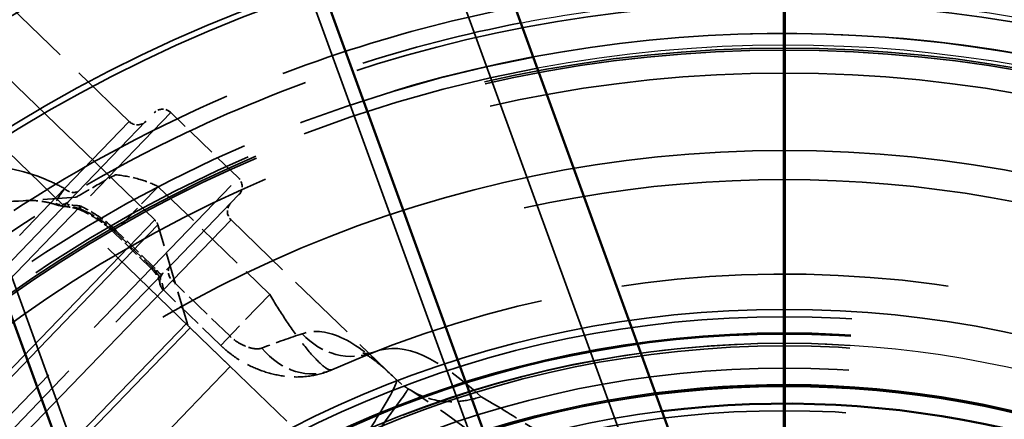
# Model space of a CAD drawing. Units: millimetres. Extents: x 0 to 2100, y 0 to 3898.
# Drawn here: x 1103 to 1145, y 3490 to 3507 of the extents above; entities that cross this region are included whole.
import ezdxf

# ---------------------------------------------------------------- set-up
doc = ezdxf.new("R2010")
doc.units = ezdxf.units.MM
doc.header["$LTSCALE"] = 10
for name, pattern in [('CHAIN', [0.3543, 0.2362, -0.0295, 0.0591, -0.0295]), ('DASHED', [0.2068, 0.1655, -0.0413]), ('LONG_DASH_DOTTED', [0.3001, 0.2362, -0.0295, 0.0049, -0.0295])]:
    doc.linetypes.add(name, pattern=pattern)
for name, color, linetype, lineweight in [('Hidden Edges(ISO)', 7, 'DASHED', 35), ('Hidden Tangent Edges(ISO)', 7, 'DASHED', 35), ('Section View Lines(ISO)', 7, 'LONG_DASH_DOTTED', 70), ('Visible Edges(ISO)', 7, 'Continuous', 50), ('Visible Tangent Edges(ISO)', 7, 'Continuous', 25)]:
    doc.layers.add(name, color=color, linetype=linetype, lineweight=lineweight)

# ---------------------------------------------------------------- blocks, each defined once
blk = doc.blocks.new('2dTransSection0')
at = {"layer": 'Section View Lines(ISO)', "linetype": 'CHAIN', "ltscale": 42.806034}
blk.add_line((113.5414, 304.4287), (113.5414, 389.8258), dxfattribs=at)

msp = doc.modelspace()

# ---------------------------------------------------------------- linework, layer by layer
at = {"layer": 'Hidden Edges(ISO)', "ltscale": 25.65255}
msp.add_line((1079.552, 3623.842), (1149.655, 3431.236), dxfattribs=at)
at = {"layer": 'Hidden Edges(ISO)', "ltscale": 25.504515}
for p, q in [((1144.748, 3427.181), (1075.05, 3618.676)), ((1060.011, 3613.202), (1129.709, 3421.707))]:
    msp.add_line(p, q, dxfattribs=at)
at = {"layer": 'Hidden Edges(ISO)', "ltscale": 11.683185}
msp.add_line((1108.677, 3498.595), (1064.532, 3541.225), dxfattribs=at)
at = {"layer": 'Hidden Edges(ISO)', "ltscale": 6.472737}
msp.add_line((1087.423, 3515.992), (1111.881, 3492.374), dxfattribs=at)
at = {"layer": 'Hidden Edges(ISO)', "ltscale": 2.665186}
msp.add_line((1097.527, 3512.491), (1107.597, 3502.766), dxfattribs=at)
at = {"layer": 'Hidden Edges(ISO)', "ltscale": 2.844844}
msp.add_line((1105.033, 3499.39), (1108.652, 3503.138), dxfattribs=at)
at = {"layer": 'Hidden Edges(ISO)', "ltscale": 0.76141}
msp.add_line((1112.236, 3500.371), (1109.359, 3503.15), dxfattribs=at)
at = {"layer": 'Hidden Edges(ISO)', "ltscale": 2.676636}
msp.add_line((1112.249, 3499.664), (1109.028, 3496.33), dxfattribs=at)
at = {"layer": 'Hidden Edges(ISO)', "ltscale": 6.627221}
msp.add_line((1105.033, 3499.39), (1083.79, 3477.392), dxfattribs=at)
at = {"layer": 'Hidden Edges(ISO)', "ltscale": 0.823747}
msp.add_line((1110.048, 3494.232), (1108.809, 3498.379), dxfattribs=at)
at = {"layer": 'Hidden Edges(ISO)', "ltscale": 1.840778}
msp.add_line((1111.914, 3498.598), (1118.869, 3491.881), dxfattribs=at)
at = {"layer": 'Hidden Edges(ISO)', "ltscale": 0.418644}
msp.add_line((1108.527, 3496.531), (1106.945, 3498.058), dxfattribs=at)
at = {"layer": 'Hidden Edges(ISO)', "ltscale": 6.975948}
msp.add_line((1086.988, 3473.506), (1109.028, 3496.33), dxfattribs=at)
at = {"layer": 'Hidden Edges(ISO)', "ltscale": 0.644444}
msp.add_line((1111.476, 3493.271), (1109.041, 3495.623), dxfattribs=at)
at = {"layer": 'Hidden Edges(ISO)', "ltscale": 5.105075}
msp.add_line((1129.47, 3475.388), (1110.18, 3494.016), dxfattribs=at)
at = {"layer": 'Hidden Edges(ISO)', "ltscale": 8.971231}
msp.add_line((1091.041, 3470.793), (1111.881, 3492.374), dxfattribs=at)
at = {"layer": 'Hidden Edges(ISO)', "ltscale": 0.000730555}
msp.add_line((1119.521, 3491.377), (1119.518, 3491.379), dxfattribs=at)
at = {"layer": 'Hidden Edges(ISO)', "ltscale": 23.92654}
msp.add_circle((1135.414, 3448.796), 63, dxfattribs=at)
at = {"layer": 'Hidden Edges(ISO)', "ltscale": 23.831593}
msp.add_circle((1135.414, 3448.796), 62.75, dxfattribs=at)
at = {"layer": 'Hidden Edges(ISO)', "ltscale": 24.776432}
msp.add_circle((1135.414, 3448.796), 57.083, dxfattribs=at)
at = {"layer": 'Hidden Edges(ISO)', "ltscale": 24.740368}
msp.add_circle((1135.414, 3448.796), 57, dxfattribs=at)
at = {"layer": 'Hidden Edges(ISO)', "ltscale": 26.706503}
msp.add_circle((1135.414, 3448.796), 52.74, dxfattribs=at)
at = {"layer": 'Hidden Edges(ISO)', "ltscale": 23.293562}
msp.add_circle((1135.414, 3448.796), 46, dxfattribs=at)
at = {"layer": 'Hidden Edges(ISO)', "ltscale": 27.344618}
msp.add_circle((1135.414, 3448.796), 45, dxfattribs=at)
at = {"layer": 'Hidden Edges(ISO)', "ltscale": 27.009541}
msp.add_circle((1135.414, 3448.796), 44.449, dxfattribs=at)
at = {"layer": 'Hidden Edges(ISO)', "ltscale": 25.965523}
msp.add_circle((1135.414, 3448.796), 42.73, dxfattribs=at)
at = {"layer": 'Hidden Edges(ISO)', "ltscale": 25.340345}
msp.add_circle((1135.414, 3448.796), 41.702, dxfattribs=at)
at = {"layer": 'Hidden Edges(ISO)', "ltscale": 27.018703}
msp.add_arc((1135.414, 3448.796), 59, 153.21779, 118.78221, dxfattribs=at)
at = {"layer": 'Hidden Edges(ISO)', "ltscale": 0.149422}
for centre, start, end in [((1109.011, 3502.79), 46, 136), ((1107.945, 3503.125), 226, 316), ((1111.889, 3500.012), 316, 46), ((1112.261, 3498.957), 136, 226)]:
    msp.add_arc(centre, 0.5, start, end, dxfattribs=at)
at = {"layer": 'Hidden Edges(ISO)', "ltscale": 0.048674}
for centre, start, end in [((1108.33, 3498.235), 16.6422, 46), ((1110.528, 3494.376), 196.6422, 226)]:
    msp.add_arc(centre, 0.5, start, end, dxfattribs=at)
at = {"layer": 'Hidden Edges(ISO)', "ltscale": 8.399733}
msp.add_arc((1135.414, 3448.796), 47.5, 60.6378, 113.8589, dxfattribs=at)
at = {"layer": 'Hidden Edges(ISO)', "ltscale": 6.338248}
msp.add_arc((1135.414, 3448.796), 42.748, 97.3293, 141.9532, dxfattribs=at)
at = {"layer": 'Hidden Edges(ISO)', "ltscale": 6.348502}
msp.add_arc((1135.414, 3448.796), 42, 97.0998, 142.5918, dxfattribs=at)
at = {"layer": 'Hidden Edges(ISO)', "ltscale": 0.39007}
msp.add_open_spline([(1105.332, 3499.551), (1105.501, 3499.651), (1105.694, 3499.764), (1106.245, 3500.083), (1106.633, 3500.302), (1107.006, 3500.507)], degree=3, knots=[-0.2037985, -0.2037985, -0.2037985, -0.2037985, -0.1277799, -0.1277799, 0, 0, 0, 0], dxfattribs=at)
at = {"layer": 'Hidden Edges(ISO)', "ltscale": 1.264103}
msp.add_open_spline([(1098.846, 3500.097), (1098.99, 3499.975), (1099.151, 3499.873), (1099.557, 3499.674), (1099.811, 3499.592), (1100.667, 3499.391), (1101.359, 3499.356), (1103.137, 3499.381), (1104.304, 3499.5), (1105.332, 3499.551)], degree=3, knots=[-0.5493672, -0.5493672, -0.5493672, -0.5493672, -0.5160044, -0.5160044, -0.4700295, -0.4700295, -0.3614556, -0.3614556, -0.1995072, -0.1995072, -0.1995072, -0.1995072], dxfattribs=at)
at = {"layer": 'Hidden Edges(ISO)', "ltscale": 0.405967}
msp.add_open_spline([(1104.536, 3499.222), (1104.437, 3499.255), (1104.34, 3499.284), (1104.152, 3499.331), (1104.061, 3499.351), (1103.882, 3499.382), (1103.794, 3499.394), (1103.623, 3499.411), (1103.538, 3499.416), (1103.372, 3499.419), (1103.291, 3499.417), (1103.209, 3499.412)], degree=3, knots=[-0.8099204, -0.8099204, -0.8099204, -0.8099204, -0.7504539, -0.7504539, -0.6909873, -0.6909873, -0.6315208, -0.6315208, -0.5720542, -0.5720542, -0.5125877, -0.5125877, -0.5125877, -0.5125877], dxfattribs=at)
at = {"layer": 'Hidden Edges(ISO)', "ltscale": 0.242523}
msp.add_open_spline([(1105.571, 3498.992), (1105.514, 3499.018), (1105.452, 3499.042), (1105.317, 3499.084), (1105.245, 3499.102), (1105.104, 3499.13), (1105.036, 3499.141), (1104.911, 3499.159), (1104.855, 3499.165), (1104.741, 3499.179), (1104.686, 3499.186), (1104.599, 3499.204), (1104.571, 3499.211), (1104.536, 3499.222)], degree=3, knots=[-0.1819647, -0.1819647, -0.1819647, -0.1819647, -0.1546221, -0.1546221, -0.1272796, -0.1272796, -0.1030204, -0.1030204, -0.081986, -0.081986, -0.0562741, -0.0562741, -0.0452521, -0.0452521, -0.0452521, -0.0452521], dxfattribs=at)
at = {"layer": 'Hidden Edges(ISO)', "ltscale": 0.326187}
msp.add_open_spline([(1106.945, 3498.058), (1106.865, 3498.136), (1106.781, 3498.211), (1106.607, 3498.356), (1106.517, 3498.425), (1106.334, 3498.557), (1106.241, 3498.62), (1106.052, 3498.738), (1105.957, 3498.794), (1105.765, 3498.898), (1105.668, 3498.946), (1105.571, 3498.992)], degree=3, knots=[-0.8773315, -0.8773315, -0.8773315, -0.8773315, -0.8399624, -0.8399624, -0.8025933, -0.8025933, -0.7652242, -0.7652242, -0.7278551, -0.7278551, -0.690486, -0.690486, -0.690486, -0.690486], dxfattribs=at)
at = {"layer": 'Hidden Edges(ISO)', "ltscale": 0.348964}
msp.add_open_spline([(1109.041, 3495.623), (1109.002, 3495.66), (1108.981, 3495.69), (1108.938, 3495.759), (1108.928, 3495.785), (1108.906, 3495.842), (1108.903, 3495.858), (1108.898, 3495.882), (1108.897, 3495.889), (1108.895, 3495.9), (1108.894, 3495.904), (1108.893, 3495.912), (1108.892, 3495.915), (1108.892, 3495.921), (1108.891, 3495.923), (1108.891, 3495.929), (1108.891, 3495.928), (1108.89, 3495.933), (1108.888, 3495.946), (1108.872, 3496.004), (1108.857, 3496.047), (1108.813, 3496.145), (1108.787, 3496.197), (1108.724, 3496.298), (1108.69, 3496.347), (1108.614, 3496.441), (1108.573, 3496.486), (1108.529, 3496.529), (1108.528, 3496.53), (1108.527, 3496.531)], degree=3, knots=[0.0016533, 0.0016533, 0.0016533, 0.0016533, 0.0021811, 0.0021811, 0.0031458, 0.0031458, 0.0049711, 0.0049711, 0.0065956, 0.0065956, 0.0082385, 0.0082385, 0.0104865, 0.0104865, 0.0146702, 0.0146702, 0.0281439, 0.0281439, 0.0634644, 0.0634644, 0.0987849, 0.0987849, 0.1278886, 0.1278886, 0.1535751, 0.1535751, 0.1776822, 0.1776822, 0.1782556, 0.1782556, 0.1782556, 0.1782556], dxfattribs=at)
at = {"layer": 'Hidden Edges(ISO)', "ltscale": 0.995875}
msp.add_open_spline([(1116.201, 3492.237), (1115.86, 3492.086), (1115.548, 3492.01), (1114.865, 3491.91), (1114.526, 3491.921), (1113.899, 3491.996), (1113.611, 3492.064), (1113.055, 3492.246), (1112.787, 3492.361), (1112.251, 3492.654), (1111.983, 3492.83), (1111.636, 3493.122), (1111.555, 3493.194), (1111.476, 3493.271)], degree=3, knots=[-0.1919585, -0.1919585, -0.1919585, -0.1919585, -0.1651598, -0.1651598, -0.1267681, -0.1267681, -0.0883764, -0.0883764, -0.0499847, -0.0499847, -0.011593, -0.011593, 0, 0, 0, 0], dxfattribs=at)
at = {"layer": 'Hidden Edges(ISO)', "ltscale": 1.666419}
msp.add_open_spline([(1118.869, 3491.881), (1118.6, 3492.14), (1118.358, 3492.356), (1117.949, 3492.685), (1117.783, 3492.798), (1117.561, 3492.927), (1117.505, 3492.944), (1117.523, 3492.938), (1117.6, 3492.92), (1117.797, 3492.927), (1117.91, 3492.953), (1117.974, 3492.978)], degree=3, knots=[-0.9539525, -0.9539525, -0.9539525, -0.9539525, -0.763162, -0.763162, -0.5723715, -0.5723715, -0.381581, -0.381581, -0.1907905, -0.1907905, 0, 0, 0, 0], dxfattribs=at)
at = {"layer": 'Hidden Edges(ISO)', "ltscale": 0.130582}
msp.add_open_spline([(1119.431, 3491.432), (1119.341, 3491.488), (1119.254, 3491.549), (1119.088, 3491.678), (1119.009, 3491.746), (1118.933, 3491.818), (1118.933, 3491.819), (1118.932, 3491.82)], degree=3, knots=[0, 0, 0, 0, 0.03452872, 0.03452872, 0.06833392, 0.06833392, 0.06864859, 0.06864859, 0.06864859, 0.06864859], dxfattribs=at)
at = {"layer": 'Hidden Edges(ISO)', "ltscale": 0.020235}
msp.add_open_spline([(1119.431, 3491.432), (1119.459, 3491.415), (1119.488, 3491.397), (1119.518, 3491.379)], degree=3, dxfattribs=at)
at = {"layer": 'Hidden Edges(ISO)', "ltscale": 0.613281}
msp.add_open_spline([(1122.542, 3491.09), (1122.539, 3491.089), (1122.537, 3491.089), (1122.238, 3490.994), (1121.937, 3490.928), (1121.328, 3490.869), (1121.027, 3490.876), (1120.298, 3490.993), (1119.894, 3491.147), (1119.518, 3491.379)], degree=3, knots=[-0.0008149, -0.0008149, -0.0008149, -0.0008149, 0, 0, 0.0931284, 0.0931284, 0.1865084, 0.1865084, 0.3229859, 0.3229859, 0.3229859, 0.3229859], dxfattribs=at)
at = {"layer": 'Hidden Edges(ISO)', "ltscale": 0.000807607}
msp.add_open_spline([(1119.521, 3491.377), (1119.52, 3491.378), (1119.519, 3491.379), (1119.518, 3491.379)], degree=3, dxfattribs=at)
at = {"layer": 'Hidden Tangent Edges(ISO)', "ltscale": 2.965924}
msp.add_line((1109.359, 3503.15), (1105.525, 3499.18), dxfattribs=at)
at = {"layer": 'Hidden Tangent Edges(ISO)', "ltscale": 2.405826}
msp.add_line((1104.851, 3499.922), (1107.597, 3502.766), dxfattribs=at)
at = {"layer": 'Hidden Tangent Edges(ISO)', "ltscale": 0.616175}
msp.add_line((1108.823, 3500.003), (1106.986, 3498.101), dxfattribs=at)
at = {"layer": 'Hidden Tangent Edges(ISO)', "ltscale": 2.879316}
msp.add_line((1108.613, 3496.62), (1112.236, 3500.371), dxfattribs=at)
at = {"layer": 'Hidden Tangent Edges(ISO)', "ltscale": 1.253554}
msp.add_line((1108.823, 3500.003), (1113.56, 3495.429), dxfattribs=at)
at = {"layer": 'Hidden Tangent Edges(ISO)', "ltscale": 6.850778}
msp.add_line((1083.252, 3477.556), (1104.851, 3499.922), dxfattribs=at)
at = {"layer": 'Hidden Tangent Edges(ISO)', "ltscale": 6.627716}
msp.add_line((1105.525, 3499.18), (1084.017, 3476.908), dxfattribs=at)
at = {"layer": 'Hidden Tangent Edges(ISO)', "ltscale": 10.316931}
msp.add_line((1084.712, 3473.778), (1108.677, 3498.595), dxfattribs=at)
at = {"layer": 'Hidden Tangent Edges(ISO)', "ltscale": 10.278526}
msp.add_line((1108.809, 3498.379), (1084.933, 3473.654), dxfattribs=at)
at = {"layer": 'Hidden Tangent Edges(ISO)', "ltscale": 2.286728}
msp.add_line((1111.914, 3498.598), (1109.424, 3496.019), dxfattribs=at)
at = {"layer": 'Hidden Tangent Edges(ISO)', "ltscale": 0.04671}
for p, q in [((1106.945, 3498.058), (1106.986, 3498.101)), ((1108.527, 3496.531), (1108.568, 3496.573))]:
    msp.add_line(p, q, dxfattribs=at)
at = {"layer": 'Hidden Tangent Edges(ISO)', "ltscale": 0.418644}
for p, q in [((1106.986, 3498.101), (1108.568, 3496.573)), ((1108.613, 3496.62), (1107.031, 3498.148))]:
    msp.add_line(p, q, dxfattribs=at)
at = {"layer": 'Hidden Tangent Edges(ISO)', "ltscale": 6.72961}
msp.add_line((1086.77, 3474), (1108.527, 3496.531), dxfattribs=at)
at = {"layer": 'Hidden Tangent Edges(ISO)', "ltscale": 0.021648}
msp.add_line((1108.568, 3496.573), (1108.613, 3496.62), dxfattribs=at)
at = {"layer": 'Hidden Tangent Edges(ISO)', "ltscale": 0.34794}
msp.add_line((1109.041, 3495.623), (1109.424, 3496.019), dxfattribs=at)
at = {"layer": 'Hidden Tangent Edges(ISO)', "ltscale": 0.644433}
msp.add_line((1111.859, 3493.668), (1109.424, 3496.019), dxfattribs=at)
at = {"layer": 'Hidden Tangent Edges(ISO)', "ltscale": 6.737268}
msp.add_line((1109.041, 3495.623), (1087.695, 3473.518), dxfattribs=at)
at = {"layer": 'Hidden Tangent Edges(ISO)', "ltscale": 0.897033}
msp.add_line((1113.56, 3495.429), (1111.476, 3493.271), dxfattribs=at)
at = {"layer": 'Hidden Tangent Edges(ISO)', "ltscale": 9.009636}
msp.add_line((1089.119, 3472.56), (1110.048, 3494.232), dxfattribs=at)
at = {"layer": 'Hidden Tangent Edges(ISO)', "ltscale": 8.971231}
msp.add_line((1110.18, 3494.016), (1089.34, 3472.436), dxfattribs=at)
at = {"layer": 'Hidden Tangent Edges(ISO)', "ltscale": 25.510298}
msp.add_circle((1210.414, 3448.796), 209.907, dxfattribs=at)
at = {"layer": 'Hidden Tangent Edges(ISO)', "ltscale": 24.904953}
msp.add_circle((1210.414, 3448.796), 204.926, dxfattribs=at)
at = {"layer": 'Hidden Tangent Edges(ISO)', "ltscale": 24.317152}
msp.add_circle((1135.414, 3448.796), 56.025, dxfattribs=at)
at = {"layer": 'Hidden Tangent Edges(ISO)', "ltscale": 27.763287}
msp.add_circle((1135.414, 3448.796), 45.689, dxfattribs=at)
at = {"layer": 'Hidden Tangent Edges(ISO)', "ltscale": 27.314383}
msp.add_circle((1135.414, 3448.796), 44.95, dxfattribs=at)
at = {"layer": 'Hidden Tangent Edges(ISO)', "ltscale": 27.077677}
msp.add_circle((1135.414, 3448.796), 44.561, dxfattribs=at)
at = {"layer": 'Hidden Tangent Edges(ISO)', "ltscale": 26.438869}
msp.add_circle((1135.414, 3448.796), 43.509, dxfattribs=at)
at = {"layer": 'Hidden Tangent Edges(ISO)', "ltscale": 26.205744}
msp.add_arc((1135.414, 3448.796), 57.7, 154.55853, 117.44147, dxfattribs=at)
at = {"layer": 'Hidden Tangent Edges(ISO)', "ltscale": 6.218704}
msp.add_arc((1135.414, 3448.796), 57.7, 100.64748, 133.08452, dxfattribs=at)
at = {"layer": 'Hidden Tangent Edges(ISO)', "ltscale": 6.221052}
msp.add_arc((1135.414, 3448.796), 57.209, 100.5665, 133.2942, dxfattribs=at)
at = {"layer": 'Hidden Tangent Edges(ISO)', "ltscale": 27.66235}
msp.add_arc((1135.414, 3448.796), 51.5, 156.8909, 115.1091, dxfattribs=at)
at = {"layer": 'Hidden Tangent Edges(ISO)', "ltscale": 6.315961}
msp.add_arc((1135.414, 3448.796), 44.557, 97.8518, 140.5133, dxfattribs=at)
at = {"layer": 'Hidden Tangent Edges(ISO)', "ltscale": 6.337493}
msp.add_arc((1135.414, 3448.796), 42.805, 97.3464, 141.9056, dxfattribs=at)
at = {"layer": 'Hidden Tangent Edges(ISO)', "ltscale": 0.149422}
for centre, major_axis, ratio, start_param, end_param in [((1105.128, 3500.208), (0.36, -0.347), 0.797241, 4.712389, 6.283185), ((1109.707, 3496.313), (-0.36, 0.347), 0.816194, 0, 1.570796), ((1109.388, 3495.983), (-0.36, 0.347), 0.999978, 0, 1.570796)]:
    msp.add_ellipse(centre, major_axis=major_axis, ratio=ratio, start_param=start_param, end_param=end_param, dxfattribs=at)
at = {"layer": 'Hidden Tangent Edges(ISO)', "ltscale": 0.116582}
msp.add_ellipse((1104.673, 3499.737), major_axis=(0.36, -0.347), ratio=0.989534, start_param=5.05739, end_param=6.283185, dxfattribs=at)
at = {"layer": 'Hidden Tangent Edges(ISO)', "ltscale": 0.114192}
msp.add_ellipse((1105.781, 3499.445), major_axis=(-0.21, -0.454), ratio=0.336828, start_param=5.482813, end_param=6.683505, dxfattribs=at)
at = {"layer": 'Hidden Tangent Edges(ISO)', "ltscale": 0.671454}
msp.add_ellipse((1116.872, 3495.769), major_axis=(1.101, -2.79), ratio=0.916466, start_param=5.107356, end_param=6.283185, dxfattribs=at)
at = {"layer": 'Hidden Tangent Edges(ISO)', "ltscale": 0.711714}
msp.add_ellipse((1114.987, 3494.98), major_axis=(1.213, -2.744), ratio=0.826664, start_param=5.036865, end_param=6.283185, dxfattribs=at)
at = {"layer": 'Hidden Tangent Edges(ISO)', "ltscale": 26.456697}
msp.add_open_spline([(1019.251, 3448.796), (1019.251, 3460.494), (1020.324, 3472.195), (1024.797, 3496.364), (1028.421, 3508.795), (1038.093, 3532.691), (1044.144, 3544.159), (1057.78, 3564.678), (1065.18, 3573.856), (1081.538, 3590.71), (1090.5, 3598.386), (1110.639, 3612.649), (1121.952, 3619.049), (1144.306, 3628.859), (1155.239, 3632.526), (1173.093, 3636.774), (1179.866, 3638.004), (1193.501, 3639.73), (1200.367, 3640.226), (1219.873, 3640.581), (1232.532, 3639.556), (1256.603, 3635.181), (1268.047, 3631.984), (1291.277, 3623.105), (1302.983, 3617.199), (1324.949, 3603.139), (1335.215, 3594.981), (1349.375, 3581.151), (1353.958, 3576.175), (1362.569, 3565.771), (1366.601, 3560.339), (1374.067, 3549.084), (1377.503, 3543.257), (1383.739, 3531.277), (1386.541, 3525.119), (1393.377, 3507.711), (1396.701, 3496.177), (1401.146, 3472.696), (1402.268, 3460.744), (1402.268, 3448.796)], degree=3, knots=[-11.784041, -11.784041, -11.784041, -11.784041, -11.213726, -11.213726, -10.585718, -10.585718, -9.95675, -9.95675, -9.384247, -9.384247, -8.811229, -8.811229, -8.18047, -8.18047, -7.620388, -7.620388, -7.285165, -7.285165, -6.949897, -6.949897, -6.333391, -6.333391, -5.756259, -5.756259, -5.120065, -5.120065, -4.483834, -4.483834, -4.154367, -4.154367, -3.824895, -3.824895, -3.495419, -3.495419, -3.165941, -3.165941, -2.582972, -2.582972, -2, -2, -2, -2], dxfattribs=at)
at = {"layer": 'Hidden Tangent Edges(ISO)', "ltscale": 26.74206}
msp.add_open_spline([(1369.233, 3448.796), (1369.233, 3458.65), (1368.31, 3468.507), (1364.652, 3487.874), (1361.917, 3497.388), (1356.291, 3511.749), (1353.985, 3516.829), (1348.853, 3526.715), (1346.025, 3531.524), (1339.881, 3540.815), (1336.562, 3545.299), (1329.474, 3553.891), (1325.701, 3558.001), (1314.044, 3569.427), (1305.592, 3576.173), (1287.503, 3587.81), (1277.861, 3592.705), (1258.723, 3600.082), (1249.292, 3602.747), (1229.448, 3606.42), (1219.009, 3607.303), (1202.915, 3607.07), (1197.248, 3606.683), (1185.991, 3605.305), (1180.397, 3604.313), (1165.645, 3600.871), (1156.605, 3597.886), (1138.104, 3589.874), (1128.729, 3584.635), (1112.013, 3572.934), (1104.562, 3566.627), (1090.933, 3552.753), (1084.752, 3545.184), (1073.33, 3528.226), (1068.241, 3518.728), (1060.08, 3498.879), (1057.004, 3488.527), (1053.202, 3468.358), (1052.286, 3458.576), (1052.286, 3448.796)], degree=3, knots=[2, 2, 2, 2, 2.582972, 2.582972, 3.165941, 3.165941, 3.495419, 3.495419, 3.824895, 3.824895, 4.154367, 4.154367, 4.483834, 4.483834, 5.120065, 5.120065, 5.756259, 5.756259, 6.333391, 6.333391, 6.949897, 6.949897, 7.285165, 7.285165, 7.620388, 7.620388, 8.18047, 8.18047, 8.811229, 8.811229, 9.384247, 9.384247, 9.95675, 9.95675, 10.585718, 10.585718, 11.213726, 11.213726, 11.784041, 11.784041, 11.784041, 11.784041], dxfattribs=at)
at = {"layer": 'Hidden Tangent Edges(ISO)', "ltscale": 25.853876}
msp.add_open_spline([(1067.339, 3448.796), (1067.339, 3453.108), (1068.161, 3461.74), (1071.819, 3474.214), (1077.769, 3485.775), (1085.701, 3495.881), (1095.252, 3504.235), (1104.998, 3510.014), (1114.388, 3513.745), (1123.018, 3515.929), (1131.86, 3516.971), (1141.991, 3516.838), (1153.216, 3514.904), (1165.049, 3510.512), (1175.875, 3504.022), (1185.432, 3495.563), (1193.33, 3485.353), (1199.213, 3473.705), (1202.779, 3461.153), (1203.911, 3448.026), (1202.482, 3434.798), (1198.463, 3421.983), (1192.02, 3410.198), (1183.199, 3399.653), (1172.174, 3390.902), (1159.756, 3384.741), (1146.897, 3381.293), (1134.149, 3380.335), (1121.447, 3381.763), (1110.094, 3385.261), (1100.306, 3390.185), (1092.084, 3395.972), (1084.8, 3402.904), (1078.612, 3410.829), (1073.655, 3419.577), (1070.036, 3428.958), (1067.832, 3438.768), (1067.339, 3445.454), (1067.339, 3448.796)], degree=3, knots=[2, 2, 2, 2, 14.402266, 26.804533, 39.206799, 51.609066, 63.570139, 75.531213, 84.045595, 92.559978, 101.07436, 109.588743, 121.632708, 133.676673, 145.720637, 157.764602, 170.211909, 182.659215, 195.106521, 207.553827, 220.361729, 233.169631, 245.977532, 258.785434, 272.500799, 286.216163, 298.411979, 310.607795, 322.803611, 334.999427, 344.609676, 354.219924, 363.830172, 373.440421, 383.050669, 392.660917, 402.271166, 411.881414, 411.881414, 411.881414, 411.881414], dxfattribs=at)
at = {"layer": 'Hidden Tangent Edges(ISO)', "ltscale": 25.461779}
msp.add_open_spline([(1068.371, 3448.796), (1068.371, 3445.505), (1068.857, 3438.92), (1071.027, 3429.259), (1074.592, 3420.02), (1079.474, 3411.405), (1085.568, 3403.6), (1092.741, 3396.773), (1100.838, 3391.074), (1110.478, 3386.225), (1121.659, 3382.779), (1134.169, 3381.373), (1146.722, 3382.317), (1159.387, 3385.712), (1171.616, 3391.78), (1182.475, 3400.398), (1191.162, 3410.783), (1197.507, 3422.389), (1201.465, 3435.011), (1202.872, 3448.038), (1201.757, 3460.965), (1198.245, 3473.327), (1192.452, 3484.799), (1184.673, 3494.853), (1175.262, 3503.185), (1164.6, 3509.576), (1152.946, 3513.901), (1141.892, 3515.806), (1131.914, 3515.937), (1123.206, 3514.911), (1114.707, 3512.76), (1105.46, 3509.085), (1095.861, 3503.394), (1086.455, 3495.167), (1078.643, 3485.214), (1072.784, 3473.829), (1069.181, 3461.543), (1068.371, 3453.043), (1068.371, 3448.796)], degree=3, knots=[-411.881414, -411.881414, -411.881414, -411.881414, -402.271166, -392.660917, -383.050669, -373.440421, -363.830172, -354.219924, -344.609676, -334.999427, -322.803611, -310.607795, -298.411979, -286.216163, -272.500799, -258.785434, -245.977532, -233.169631, -220.361729, -207.553827, -195.106521, -182.659215, -170.211909, -157.764602, -145.720637, -133.676673, -121.632708, -109.588743, -101.07436, -92.559978, -84.045595, -75.531213, -63.570139, -51.609066, -39.206799, -26.804533, -14.402266, -2, -2, -2, -2], dxfattribs=at)
at = {"layer": 'Hidden Tangent Edges(ISO)', "ltscale": 6.208863}
msp.add_open_spline([(1123.984, 3507.615), (1121.608, 3507.153), (1116.733, 3505.895), (1108.642, 3502.68), (1101.341, 3498.351), (1096.796, 3494.662), (1095.178, 3493.196)], degree=3, knots=[371.803766, 371.803766, 371.803766, 371.803766, 380.940258, 390.781898, 404.607515, 412.848459, 412.848459, 412.848459, 412.848459], dxfattribs=at)
at = {"layer": 'Hidden Tangent Edges(ISO)', "ltscale": 6.211824}
msp.add_open_spline([(1095.436, 3492.488), (1097.098, 3494.008), (1101.656, 3497.725), (1108.954, 3502.053), (1116.984, 3505.244), (1121.841, 3506.493), (1124.225, 3506.951)], degree=3, knots=[-413.210787, -413.210787, -413.210787, -413.210787, -404.607515, -390.781898, -380.940258, -371.663066, -371.663066, -371.663066, -371.663066], dxfattribs=at)
at = {"layer": 'Hidden Tangent Edges(ISO)', "ltscale": 1.622465}
msp.add_open_spline([(1104.851, 3499.922), (1104.639, 3500.037), (1104.426, 3500.143), (1103.232, 3500.679), (1102.274, 3500.881), (1100.161, 3500.843), (1099.055, 3500.423), (1098.052, 3499.769)], degree=3, knots=[-0.9320763, -0.9320763, -0.9320763, -0.9320763, -0.8536923, -0.8536923, -0.4904221, -0.4904221, 0, 0, 0, 0], dxfattribs=at)
at = {"layer": 'Hidden Tangent Edges(ISO)', "ltscale": 0.367345}
msp.add_open_spline([(1107.006, 3500.507), (1107.369, 3500.473), (1107.719, 3500.407), (1108.328, 3500.229), (1108.59, 3500.126), (1108.823, 3500.003)], degree=3, knots=[0.9110065, 0.9110065, 0.9110065, 0.9110065, 1.0807361, 1.0807361, 1.2226385, 1.2226385, 1.2226385, 1.2226385], dxfattribs=at)
at = {"layer": 'Hidden Tangent Edges(ISO)', "ltscale": 0.377705}
msp.add_open_spline([(1104.851, 3499.922), (1104.724, 3499.753), (1104.626, 3499.612), (1104.506, 3499.404), (1104.475, 3499.332), (1104.471, 3499.286), (1104.471, 3499.285), (1104.471, 3499.285)], degree=3, knots=[0, 0, 0, 0, 0.090114, 0.090114, 0.1713436, 0.1713436, 0.1720229, 0.1720229, 0.1720229, 0.1720229], dxfattribs=at)
at = {"layer": 'Hidden Tangent Edges(ISO)', "ltscale": 0.376956}
msp.add_open_spline([(1104.471, 3499.285), (1104.469, 3499.25), (1104.501, 3499.222), (1104.733, 3499.185), (1104.928, 3499.173), (1105.236, 3499.127), (1105.352, 3499.103), (1105.525, 3499.05), (1105.588, 3499.027), (1105.647, 3499)], degree=3, knots=[0, 0, 0, 0, 0.0645975, 0.0645975, 0.1228261, 0.1228261, 0.1592191, 0.1592191, 0.1819647, 0.1819647, 0.1819647, 0.1819647], dxfattribs=at)
at = {"layer": 'Hidden Tangent Edges(ISO)', "ltscale": 0.223258}
msp.add_open_spline([(1105.525, 3499.18), (1105.485, 3499.187), (1105.443, 3499.193), (1105.332, 3499.204), (1105.262, 3499.208), (1105.089, 3499.217), (1104.998, 3499.225), (1104.945, 3499.286), (1104.98, 3499.336), (1105.033, 3499.39)], degree=3, knots=[-0.1819647, -0.1819647, -0.1819647, -0.1819647, -0.1592191, -0.1592191, -0.1228261, -0.1228261, -0.0645975, -0.0645975, 0, 0, 0, 0], dxfattribs=at)
at = {"layer": 'Hidden Tangent Edges(ISO)', "ltscale": 0.356603}
msp.add_open_spline([(1107.031, 3498.148), (1106.663, 3498.503), (1106.239, 3498.803), (1105.714, 3499.087), (1105.62, 3499.135), (1105.525, 3499.18)], degree=3, knots=[-0.8773315, -0.8773315, -0.8773315, -0.8773315, -0.7237985, -0.7237985, -0.690486, -0.690486, -0.690486, -0.690486], dxfattribs=at)
at = {"layer": 'Hidden Tangent Edges(ISO)', "ltscale": 0.314794}
msp.add_open_spline([(1105.647, 3499), (1105.734, 3498.96), (1105.82, 3498.918), (1106.295, 3498.668), (1106.672, 3498.404), (1106.986, 3498.101)], degree=3, knots=[0.690486, 0.690486, 0.690486, 0.690486, 0.7237985, 0.7237985, 0.8773315, 0.8773315, 0.8773315, 0.8773315], dxfattribs=at)
at = {"layer": 'Hidden Tangent Edges(ISO)', "ltscale": 0.381102}
msp.add_open_spline([(1108.568, 3496.573), (1108.72, 3496.427), (1108.84, 3496.248), (1108.983, 3495.942), (1109.015, 3495.817), (1109.037, 3495.688), (1109.039, 3495.655), (1109.04, 3495.627), (1109.04, 3495.622), (1109.041, 3495.623)], degree=3, knots=[-0.1782556, -0.1782556, -0.1782556, -0.1782556, -0.1149749, -0.1149749, -0.0579331, -0.0579331, -0.022282, -0.022282, 0, 0, 0, 0], dxfattribs=at)
at = {"layer": 'Hidden Tangent Edges(ISO)', "ltscale": 0.215159}
msp.add_open_spline([(1109.028, 3496.33), (1109.015, 3496.317), (1109.003, 3496.306), (1108.971, 3496.287), (1108.951, 3496.285), (1108.897, 3496.304), (1108.86, 3496.344), (1108.757, 3496.465), (1108.689, 3496.547), (1108.613, 3496.62)], degree=3, knots=[0, 0, 0, 0, 0.022282, 0.022282, 0.0579331, 0.0579331, 0.1149749, 0.1149749, 0.1782556, 0.1782556, 0.1782556, 0.1782556], dxfattribs=at)
at = {"layer": 'Hidden Tangent Edges(ISO)', "ltscale": 1.213524}
msp.add_open_spline([(1113.56, 3495.429), (1113.781, 3495.055), (1114.005, 3494.699), (1114.448, 3494.037), (1114.668, 3493.727), (1115.128, 3493.124), (1115.362, 3492.847), (1115.745, 3492.454), (1115.899, 3492.326), (1116.095, 3492.228), (1116.156, 3492.217), (1116.201, 3492.237)], degree=3, knots=[0, 0, 0, 0, 0.0346721, 0.0346721, 0.0722841, 0.0722841, 0.120244, 0.120244, 0.164376, 0.164376, 0.1919585, 0.1919585, 0.1919585, 0.1919585], dxfattribs=at)
at = {"layer": 'Hidden Tangent Edges(ISO)', "ltscale": 0.701161}
msp.add_open_spline([(1114.935, 3493.763), (1114.461, 3493.606), (1113.883, 3493.406), (1113.224, 3493.155)], degree=3, dxfattribs=at)
at = {"layer": 'Hidden Tangent Edges(ISO)', "ltscale": 0.798047}
msp.add_open_spline([(1116.703, 3493.55), (1116.058, 3493.869), (1115.469, 3493.94), (1114.935, 3493.763)], degree=3, dxfattribs=at)
at = {"layer": 'Hidden Tangent Edges(ISO)', "ltscale": 0.345022}
msp.add_open_spline([(1113.224, 3493.155), (1113.181, 3493.138), (1113.132, 3493.129), (1112.992, 3493.119), (1112.894, 3493.128), (1112.675, 3493.178), (1112.551, 3493.221), (1112.327, 3493.326), (1112.225, 3493.384), (1112.034, 3493.514), (1111.942, 3493.587), (1111.859, 3493.668)], degree=3, knots=[-0.1919585, -0.1919585, -0.1919585, -0.1919585, -0.164376, -0.164376, -0.120244, -0.120244, -0.0722841, -0.0722841, -0.0346721, -0.0346721, 0, 0, 0, 0], dxfattribs=at)
at = {"layer": 'Hidden Tangent Edges(ISO)', "ltscale": 0.86209}
msp.add_open_spline([(1118.932, 3491.82), (1118.112, 3492.618), (1117.376, 3493.217), (1116.703, 3493.55)], degree=3, dxfattribs=at)
at = {"layer": 'Hidden Tangent Edges(ISO)', "ltscale": 1.74056}
msp.add_open_spline([(1117.974, 3492.978), (1119.314, 3493.507), (1120.727, 3492.695), (1122.542, 3491.09)], degree=3, dxfattribs=at)
at = {"layer": 'Hidden Tangent Edges(ISO)', "ltscale": 6.762169}
msp.add_open_spline([(1121.627, 3469.493), (1120.761, 3470.568), (1119.916, 3471.664), (1117.7, 3474.783), (1116.387, 3476.887), (1115.217, 3480.489), (1115.061, 3481.89), (1115.263, 3483.905), (1115.433, 3484.612), (1115.938, 3486.175), (1116.305, 3486.964), (1117.233, 3488.774), (1117.777, 3489.645), (1118.731, 3491.223), (1119.012, 3491.727), (1118.932, 3491.82)], degree=3, knots=[-4.218811, -4.218811, -4.218811, -4.218811, -3.806287, -3.806287, -3.065855, -3.065855, -2.603084, -2.603084, -2.313853, -2.313853, -1.90721, -1.90721, -1.256583, -1.256583, -0.346992, -0.346992, -0.346992, -0.346992], dxfattribs=at)
at = {"layer": 'Hidden Tangent Edges(ISO)', "ltscale": 6.776073}
msp.add_open_spline([(1119.431, 3491.432), (1119.464, 3491.411), (1119.112, 3490.957), (1118.034, 3489.439), (1117.45, 3488.604), (1116.469, 3486.851), (1116.084, 3486.082), (1115.554, 3484.553), (1115.375, 3483.859), (1115.156, 3481.875), (1115.306, 3480.491), (1116.47, 3476.922), (1117.787, 3474.83), (1120.007, 3471.726), (1120.853, 3470.635), (1121.721, 3469.565)], degree=3, knots=[0.319396, 0.319396, 0.319396, 0.319396, 1.256583, 1.256583, 1.90721, 1.90721, 2.313853, 2.313853, 2.603084, 2.603084, 3.065855, 3.065855, 3.806287, 3.806287, 4.218811, 4.218811, 4.218811, 4.218811], dxfattribs=at)
at = {"layer": 'Hidden Tangent Edges(ISO)', "ltscale": 1.518203}
msp.add_open_spline([(1125.341, 3487.147), (1124.491, 3487.784), (1123.658, 3488.42), (1121.658, 3489.927), (1120.545, 3490.745), (1119.521, 3491.377)], degree=3, knots=[2.8512775, 2.8512775, 2.8512775, 2.8512775, 3.18172, 3.18172, 3.6798373, 3.6798373, 3.6798373, 3.6798373], dxfattribs=at)
at = {"layer": 'Hidden Tangent Edges(ISO)', "ltscale": 1.054324}
msp.add_open_spline([(1122.542, 3491.09), (1123.176, 3490.726), (1123.842, 3490.313), (1125.285, 3489.408), (1126.066, 3488.914), (1126.87, 3488.421)], degree=3, knots=[-3.4923077, -3.4923077, -3.4923077, -3.4923077, -3.18172, -3.18172, -2.8512775, -2.8512775, -2.8512775, -2.8512775], dxfattribs=at)
at = {"layer": 'Visible Edges(ISO)'}
for p, q in [((1081.76, 3623.623), (1151.96, 3430.749)), ((1145.953, 3425.582), (1076.255, 3617.076)), ((1060.115, 3611.202), (1129.814, 3419.707))]:
    msp.add_line(p, q, dxfattribs=at)
for radius, start, end in [(42.748, 141.9532, 97.3293), (42, 142.5918, 97.0998)]:
    msp.add_arc((1135.414, 3448.796), radius, start, end, dxfattribs=at)
at = {"layer": 'Visible Tangent Edges(ISO)'}
for centre, radius, start, end in [((1210.414, 3448.796), 204.582, 137.06985, 127.37712), ((1210.414, 3448.796), 199.601, 137.80298, 127.82511), ((1135.414, 3448.796), 57.7, 133.08452, 100.64748), ((1135.414, 3448.796), 57.209, 133.2942, 100.5665), ((1135.414, 3448.796), 44.557, 140.5133, 97.8518), ((1135.414, 3448.796), 42.805, 141.9056, 97.3464)]:
    msp.add_arc(centre, radius, start, end, dxfattribs=at)
for points, knots in [([(1396.54, 3448.796), (1396.54, 3460.401), (1395.45, 3472.01), (1391.128, 3494.815), (1387.894, 3506.018), (1381.249, 3522.919), (1378.526, 3528.895), (1372.467, 3540.521), (1369.128, 3546.176), (1361.875, 3557.097), (1357.957, 3562.367), (1349.591, 3572.461), (1345.139, 3577.288), (1331.384, 3590.704), (1321.413, 3598.615), (1300.079, 3612.245), (1288.71, 3617.968), (1266.116, 3626.579), (1254.966, 3629.678), (1231.53, 3633.896), (1219.214, 3634.868), (1200.264, 3634.481), (1193.607, 3633.985), (1180.392, 3632.283), (1173.828, 3631.076), (1156.529, 3626.921), (1145.938, 3623.345), (1124.302, 3613.798), (1113.36, 3607.582), (1099.699, 3597.874), (1096.327, 3595.3), (1093.047, 3592.613)], [-13.359863, -13.359863, -13.359863, -13.359863, -12.682201, -12.682201, -12.004542, -12.004542, -11.621768, -11.621768, -11.238997, -11.238997, -10.856229, -10.856229, -10.473465, -10.473465, -9.734314, -9.734314, -8.9952, -8.9952, -8.322487, -8.322487, -7.604757, -7.604757, -7.21573, -7.21573, -6.826748, -6.826748, -6.176926, -6.176926, -5.446023, -5.446023, -5.19851, -5.19851, -5.19851, -5.19851]), ([(1103.492, 3563.915), (1108.759, 3568.819), (1114.358, 3573.36), (1128.91, 3583.597), (1138.195, 3588.816), (1156.537, 3596.817), (1165.507, 3599.805), (1180.151, 3603.264), (1185.705, 3604.265), (1196.884, 3605.665), (1202.513, 3606.065), (1218.535, 3606.34), (1228.942, 3605.487), (1248.741, 3601.866), (1258.158, 3599.222), (1277.236, 3591.899), (1286.833, 3587.041), (1304.84, 3575.487), (1313.255, 3568.786), (1324.862, 3557.43), (1328.618, 3553.346), (1335.677, 3544.805), (1338.982, 3540.347), (1345.101, 3531.111), (1347.917, 3526.329), (1353.029, 3516.498), (1355.326, 3511.446), (1360.932, 3497.158), (1363.659, 3487.689), (1367.305, 3468.415), (1368.225, 3458.604), (1368.225, 3448.796)], [4.950519, 4.950519, 4.950519, 4.950519, 5.446023, 5.446023, 6.176926, 6.176926, 6.826748, 6.826748, 7.21573, 7.21573, 7.604757, 7.604757, 8.322487, 8.322487, 8.9952, 8.9952, 9.734314, 9.734314, 10.473465, 10.473465, 10.856229, 10.856229, 11.238997, 11.238997, 11.621768, 11.621768, 12.004542, 12.004542, 12.682201, 12.682201, 13.359863, 13.359863, 13.359863, 13.359863]), ([(1075.494, 3448.796), (1075.494, 3445.854), (1075.928, 3439.969), (1077.868, 3431.335), (1081.054, 3423.077), (1085.417, 3415.378), (1090.864, 3408.402), (1097.275, 3402.3), (1104.512, 3397.206), (1113.127, 3392.873), (1123.12, 3389.793), (1134.301, 3388.536), (1145.521, 3389.38), (1156.84, 3392.415), (1167.77, 3397.837), (1177.475, 3405.54), (1185.239, 3414.822), (1190.909, 3425.195), (1194.447, 3436.475), (1195.705, 3448.119), (1194.709, 3459.672), (1191.569, 3470.721), (1186.392, 3480.973), (1179.44, 3489.96), (1171.028, 3497.406), (1161.499, 3503.118), (1151.083, 3506.984), (1141.203, 3508.687), (1132.285, 3508.804), (1126.911, 3508.17), (1124.167, 3507.65), (1123.984, 3507.615)], [2, 2, 2, 2, 13.108335, 24.216669, 35.325004, 46.433339, 57.541673, 68.650008, 79.758343, 90.866677, 104.963629, 119.06058, 133.157532, 147.254483, 163.107857, 178.961231, 193.765683, 208.570135, 223.374586, 238.179038, 252.566683, 266.954328, 281.341974, 295.729619, 309.651048, 323.572477, 337.493907, 351.415336, 361.256976, 371.098617, 371.803766, 371.803766, 371.803766, 371.803766]), ([(1124.225, 3506.951), (1124.37, 3506.979), (1127.047, 3507.484), (1132.322, 3508.105), (1141.136, 3507.99), (1150.901, 3506.307), (1161.195, 3502.486), (1170.614, 3496.841), (1178.927, 3489.481), (1185.799, 3480.599), (1190.916, 3470.466), (1194.019, 3459.546), (1195.003, 3448.126), (1193.76, 3436.619), (1190.264, 3425.47), (1184.659, 3415.217), (1176.985, 3406.043), (1167.393, 3398.43), (1156.59, 3393.071), (1145.403, 3390.071), (1134.314, 3389.238), (1123.263, 3390.48), (1113.386, 3393.523), (1104.871, 3397.807), (1097.718, 3402.841), (1091.382, 3408.872), (1085.999, 3415.767), (1081.687, 3423.377), (1078.538, 3431.538), (1076.621, 3440.072), (1076.192, 3445.889), (1076.192, 3448.796)], [-371.663066, -371.663066, -371.663066, -371.663066, -371.098617, -361.256976, -351.415336, -337.493907, -323.572477, -309.651048, -295.729619, -281.341974, -266.954328, -252.566683, -238.179038, -223.374586, -208.570135, -193.765683, -178.961231, -163.107857, -147.254483, -133.157532, -119.06058, -104.963629, -90.866677, -79.758343, -68.650008, -57.541673, -46.433339, -35.325004, -24.216669, -13.108335, -2, -2, -2, -2])]:
    msp.add_open_spline(points, degree=3, knots=knots, dxfattribs=at)

# ---------------------------------------------------------------- block references
at = {"layer": 'Section View Lines(ISO)', "xscale": 10, "yscale": 10, "zscale": 10}
msp.add_blockref('2dTransSection0', (0, 0), dxfattribs=at)

doc.saveas('drawing.dxf')
